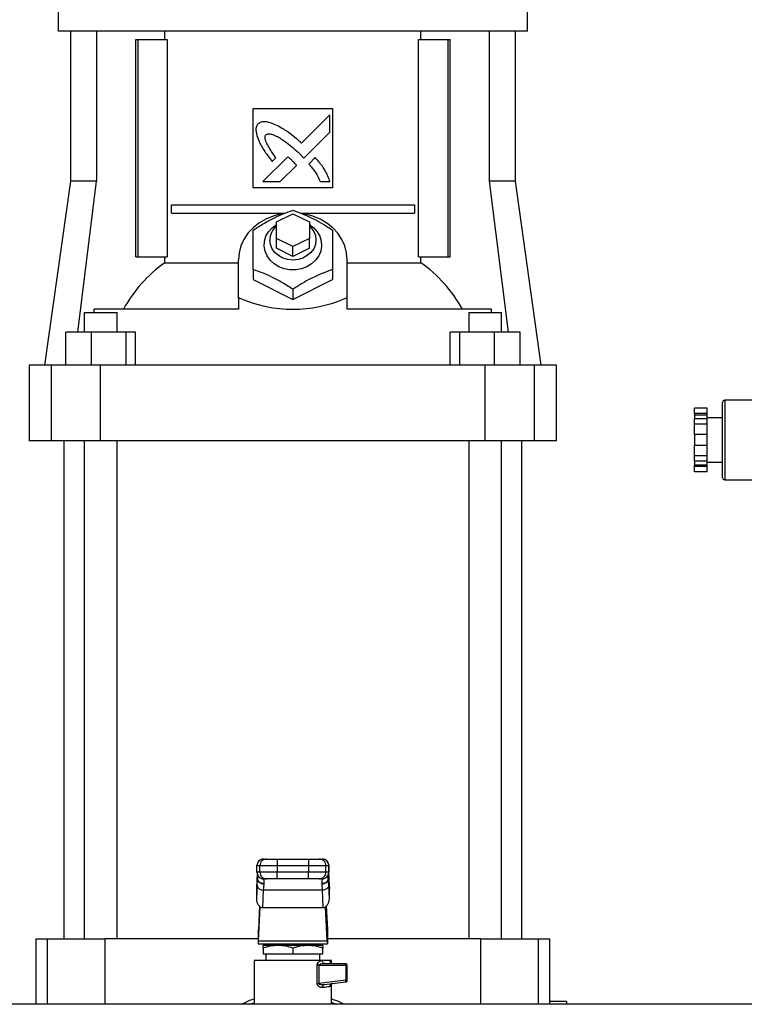
# Model space of a CAD drawing. Extents: x 0.4 to 10.6, y 0.4 to 8.1.
# Drawn here: x 6.8 to 7.3, y 3.1 to 3.7 of the extents above; entities that cross this region are included whole.
import ezdxf

# ---------------------------------------------------------------- set-up
doc = ezdxf.new("R2010")
doc.units = 0
doc.linetypes.add('SLD-SOLID', pattern=[0])
doc.layers.get('0').update_dxf_attribs({"linetype": 'CONTINUOUS'})

msp = doc.modelspace()

# ---------------------------------------------------------------- linework, layer by layer
at = {"color": 7, "linetype": 'SLD-SOLID'}
for p, q in [((6.84716, 3.73133), (6.84716, 3.71602)), ((7.15862, 3.71602), (7.15862, 3.73133)), ((7.00289, 3.71602), (6.84716, 3.71602)), ((6.85525, 3.71602), (6.85525, 3.61651)), ((6.87253, 3.71602), (6.87253, 3.61651)), ((6.91791, 3.71056), (6.91791, 3.71602)), ((7.15862, 3.71602), (7.00289, 3.71602)), ((7.08786, 3.71056), (7.08786, 3.71602)), ((7.13324, 3.71602), (7.13324, 3.61651)), ((7.15052, 3.61651), (7.15052, 3.71602)), ((6.8986, 3.5662), (6.8986, 3.71056)), ((6.8986, 3.71056), (6.90014, 3.71056)), ((6.90014, 3.5662), (6.90014, 3.71056)), ((6.90014, 3.71056), (6.9195, 3.71056)), ((6.9195, 3.71056), (6.9195, 3.5662)), ((7.08627, 3.5662), (7.08627, 3.71056)), ((7.08627, 3.71056), (7.10563, 3.71056)), ((7.10563, 3.71056), (7.10563, 3.5662)), ((7.10563, 3.71056), (7.10717, 3.71056)), ((7.10717, 3.5662), (7.10717, 3.71056)), ((6.97664, 3.66462), (7.02913, 3.66462)), ((6.97664, 3.61213), (6.97664, 3.66462)), ((7.02913, 3.66462), (7.02913, 3.61213)), ((7.02745, 3.66061), (7.00854, 3.64171)), ((7.02745, 3.64909), (7.02745, 3.66061)), ((7.01016, 3.63183), (7.02745, 3.64909)), ((6.99947, 3.63265), (6.98296, 3.61615)), ((6.98922, 3.62952), (6.99159, 3.63189)), ((7.00744, 3.63462), (7.01016, 3.63183)), ((7.01776, 3.63208), (7.01347, 3.62779)), ((6.99446, 3.61615), (7.00526, 3.62694)), ((6.85525, 3.61651), (6.83807, 3.49424)), ((6.87253, 3.61651), (6.85525, 3.61651)), ((6.86007, 3.51611), (6.87253, 3.61651)), ((6.98296, 3.61615), (6.99446, 3.61615)), ((7.02107, 3.61615), (7.02745, 3.61614)), ((7.13324, 3.61651), (7.1457, 3.51611)), ((7.15052, 3.61651), (7.13324, 3.61651)), ((7.16771, 3.49424), (7.15052, 3.61651)), ((7.02913, 3.61213), (6.97664, 3.61213)), ((6.92226, 3.59518), (6.92226, 3.60065)), ((6.92226, 3.60065), (7.08351, 3.60065)), ((7.08351, 3.60065), (7.08351, 3.59518)), ((6.92226, 3.59518), (6.99758, 3.59518)), ((6.99195, 3.58938), (7.00289, 3.59485)), ((7.00289, 3.59485), (7.01382, 3.58938)), ((7.00813, 3.59518), (7.08351, 3.59518)), ((6.99195, 3.57845), (6.99195, 3.58938)), ((7.01382, 3.58938), (7.01382, 3.57845)), ((7.00289, 3.57298), (6.99195, 3.57845)), ((6.99195, 3.57189), (6.99195, 3.57845)), ((7.01382, 3.57845), (7.00289, 3.57298)), ((7.01382, 3.57189), (7.01382, 3.57845)), ((7.00289, 3.56642), (6.99195, 3.57189)), ((7.00289, 3.56642), (7.00289, 3.57298)), ((7.01382, 3.57189), (7.00289, 3.56642)), ((6.8986, 3.5662), (6.90014, 3.5662)), ((6.90014, 3.5662), (6.9195, 3.5662)), ((6.91791, 3.56232), (6.91791, 3.5662)), ((6.9668, 3.53866), (6.9668, 3.56423)), ((7.03898, 3.53866), (7.03898, 3.56423)), ((7.08627, 3.5662), (7.10563, 3.5662)), ((7.08786, 3.56232), (7.08786, 3.5662)), ((7.10563, 3.5662), (7.10717, 3.5662)), ((6.91791, 3.56232), (6.9668, 3.56232)), ((6.97664, 3.55776), (6.97664, 3.55111)), ((7.02913, 3.55776), (7.02913, 3.55111)), ((7.03898, 3.56232), (7.08786, 3.56232)), ((6.97664, 3.55111), (7.00289, 3.53798)), ((7.00289, 3.53798), (7.02913, 3.55111)), ((7.00289, 3.54464), (7.00289, 3.53798)), ((6.96775, 3.53866), (6.9668, 3.53866)), ((6.9668, 3.53852), (6.9668, 3.53866)), ((6.9668, 3.53852), (6.9668, 3.53142)), ((7.03802, 3.53866), (7.03898, 3.53866)), ((7.03898, 3.53852), (7.03898, 3.53866)), ((7.03898, 3.53142), (7.03898, 3.53852)), ((6.87108, 3.52924), (6.87108, 3.53142)), ((6.9668, 3.53142), (6.87108, 3.53142)), ((7.13469, 3.53142), (7.03898, 3.53142)), ((7.13469, 3.52924), (7.13469, 3.53142)), ((6.86436, 3.52924), (6.86436, 3.51611)), ((6.86436, 3.52924), (6.88623, 3.52924)), ((6.88623, 3.51611), (6.88623, 3.52924)), ((7.11954, 3.52924), (7.11954, 3.51611)), ((7.11954, 3.52924), (7.14142, 3.52924)), ((7.14142, 3.51611), (7.14142, 3.52924)), ((6.85212, 3.49424), (6.85212, 3.51611)), ((6.86908, 3.51611), (6.85212, 3.51611)), ((6.86908, 3.51611), (6.86908, 3.49424)), ((6.89226, 3.51611), (6.86908, 3.51611)), ((6.89226, 3.49424), (6.89226, 3.51611)), ((6.89847, 3.51611), (6.89226, 3.51611)), ((6.89847, 3.49424), (6.89847, 3.51611)), ((7.10731, 3.49424), (7.10731, 3.51611)), ((7.11352, 3.51611), (7.10731, 3.51611)), ((7.11352, 3.51611), (7.11352, 3.49424)), ((7.13669, 3.51611), (7.11352, 3.51611)), ((7.13669, 3.49424), (7.13669, 3.51611)), ((7.15366, 3.51611), (7.13669, 3.51611)), ((7.15366, 3.49424), (7.15366, 3.51611)), ((6.82791, 3.49424), (6.82791, 3.44393)), ((6.84275, 3.49424), (6.82791, 3.49424)), ((6.84275, 3.44393), (6.84275, 3.49424)), ((6.87529, 3.49424), (6.84275, 3.49424)), ((6.87529, 3.44393), (6.87529, 3.49424)), ((7.13049, 3.49424), (6.87529, 3.49424)), ((7.13049, 3.44393), (7.13049, 3.49424)), ((7.16302, 3.49424), (7.13049, 3.49424)), ((7.16302, 3.49424), (7.16302, 3.44393)), ((7.17786, 3.49424), (7.16302, 3.49424)), ((7.17786, 3.44393), (7.17786, 3.49424)), ((7.27784, 3.46566), (7.26951, 3.46566)), ((7.26951, 3.46217), (7.26951, 3.46566)), ((7.27784, 3.46217), (7.27784, 3.46566)), ((7.28803, 3.41953), (7.28803, 3.46953)), ((7.32506, 3.47092), (7.28942, 3.47092)), ((7.27784, 3.46217), (7.26951, 3.46217)), ((7.26951, 3.46217), (7.26951, 3.46117)), ((7.27784, 3.46117), (7.26951, 3.46117)), ((7.26951, 3.46117), (7.26951, 3.45858)), ((7.27784, 3.46117), (7.27784, 3.46217)), ((7.27784, 3.45858), (7.27784, 3.46117)), ((7.28803, 3.45925), (7.27784, 3.45925)), ((7.27784, 3.45858), (7.26951, 3.45858)), ((7.26951, 3.4551), (7.26951, 3.45858)), ((7.26951, 3.44812), (7.26951, 3.4551)), ((7.27784, 3.4551), (7.26951, 3.4551)), ((7.27784, 3.4551), (7.27784, 3.45858)), ((7.27784, 3.44812), (7.27784, 3.4551)), ((7.27784, 3.44812), (7.26951, 3.44812)), ((7.26951, 3.44812), (7.26951, 3.44094)), ((7.27784, 3.44094), (7.27784, 3.44812)), ((6.84275, 3.44393), (6.82791, 3.44393)), ((6.87529, 3.44393), (6.84275, 3.44393)), ((6.85087, 3.44393), (6.85087, 3.11325)), ((6.86436, 3.44393), (6.86436, 3.11325)), ((7.13049, 3.44393), (6.87529, 3.44393)), ((6.88623, 3.11325), (6.88623, 3.44393)), ((7.11954, 3.44393), (7.11954, 3.11325)), ((7.16302, 3.44393), (7.13049, 3.44393)), ((7.14142, 3.11325), (7.14142, 3.44393)), ((7.1549, 3.11325), (7.1549, 3.44393)), ((7.17786, 3.44393), (7.16302, 3.44393)), ((7.27784, 3.44094), (7.26951, 3.44094)), ((7.26951, 3.43397), (7.26951, 3.44094)), ((7.27784, 3.43397), (7.27784, 3.44094)), ((7.27784, 3.43397), (7.26951, 3.43397)), ((7.26951, 3.43048), (7.26951, 3.43397)), ((7.27784, 3.43048), (7.27784, 3.43397)), ((7.27784, 3.43048), (7.26951, 3.43048)), ((7.26951, 3.43048), (7.26951, 3.4279)), ((7.27784, 3.4279), (7.26951, 3.4279)), ((7.26951, 3.42689), (7.26951, 3.4279)), ((7.27784, 3.42689), (7.26951, 3.42689)), ((7.26951, 3.42341), (7.26951, 3.42689)), ((7.27784, 3.4279), (7.27784, 3.43048)), ((7.27784, 3.42981), (7.28803, 3.42981)), ((7.27784, 3.42689), (7.27784, 3.4279)), ((7.27784, 3.42341), (7.27784, 3.42689)), ((7.27784, 3.42341), (7.26951, 3.42341)), ((7.28942, 3.41814), (7.32506, 3.41814)), ((6.98342, 3.1663), (6.98536, 3.1663)), ((6.98342, 3.1663), (6.98342, 3.1663)), ((6.99247, 3.1663), (6.99247, 3.16193)), ((6.99247, 3.1663), (7.0133, 3.1663)), ((7.0133, 3.1663), (7.0133, 3.16193)), ((7.02041, 3.1663), (7.02235, 3.1663)), ((7.02235, 3.1663), (7.02235, 3.1663)), ((6.97905, 3.16193), (6.98099, 3.16193)), ((6.97905, 3.15755), (6.97905, 3.16193)), ((6.97905, 3.15755), (6.97905, 3.16193)), ((6.97905, 3.16193), (6.97905, 3.16193)), ((6.98099, 3.16193), (6.99247, 3.16193)), ((6.98099, 3.15755), (6.98099, 3.16193)), ((6.99247, 3.16193), (7.0133, 3.16193)), ((6.99247, 3.16193), (6.99247, 3.15755)), ((7.0133, 3.16193), (7.02478, 3.16193)), ((7.0133, 3.16193), (7.0133, 3.15755)), ((7.02478, 3.15755), (7.02478, 3.16193)), ((7.02478, 3.16193), (7.02672, 3.16193)), ((7.02672, 3.16193), (7.02672, 3.15755)), ((7.02672, 3.16193), (7.02673, 3.16193)), ((7.02673, 3.15755), (7.02673, 3.16193)), ((6.97895, 3.15216), (6.97867, 3.14628)), ((6.97895, 3.15237), (6.97868, 3.14669)), ((6.98099, 3.15755), (6.97905, 3.15755)), ((6.97905, 3.15755), (6.97905, 3.15755)), ((6.97908, 3.14874), (6.97937, 3.15339)), ((6.97937, 3.15589), (6.97937, 3.15371)), ((6.97937, 3.15371), (6.97937, 3.15339)), ((6.99247, 3.15755), (6.98099, 3.15755)), ((6.98536, 3.15318), (6.98342, 3.15318)), ((6.98342, 3.15318), (6.98342, 3.15318)), ((6.99247, 3.15318), (6.99247, 3.15755)), ((7.0133, 3.15755), (6.99247, 3.15755)), ((7.0133, 3.15318), (6.99247, 3.15318)), ((7.02478, 3.15755), (7.0133, 3.15755)), ((7.0133, 3.15318), (7.0133, 3.15755)), ((7.02235, 3.15318), (7.02041, 3.15318)), ((7.02235, 3.15318), (7.02235, 3.15318)), ((7.02672, 3.15755), (7.02478, 3.15755)), ((7.0264, 3.15371), (7.0264, 3.15589)), ((7.02641, 3.15339), (7.0264, 3.15371)), ((7.02669, 3.14874), (7.02641, 3.15339)), ((7.02672, 3.15755), (7.02673, 3.15755)), ((7.0271, 3.14669), (7.02682, 3.15237)), ((7.02682, 3.15216), (7.02711, 3.14628)), ((6.97908, 3.14874), (6.97867, 3.14009)), ((6.97867, 3.14628), (6.97867, 3.14009)), ((6.9829, 3.13411), (6.98345, 3.14565)), ((6.98345, 3.14565), (6.98373, 3.14962)), ((7.02232, 3.14565), (6.98345, 3.14565)), ((6.98373, 3.14962), (6.98375, 3.1499)), ((7.02203, 3.1499), (7.02204, 3.14962)), ((7.02204, 3.14962), (7.02232, 3.14565)), ((7.02232, 3.14565), (7.02287, 3.13411)), ((7.02711, 3.14009), (7.02669, 3.14874)), ((7.02711, 3.14009), (7.02711, 3.14628)), ((6.98074, 3.13493), (6.98001, 3.11956)), ((6.98016, 3.1119), (6.98124, 3.13458)), ((6.9829, 3.13411), (7.02287, 3.13411)), ((7.02561, 3.1119), (7.02453, 3.13458)), ((7.02503, 3.13493), (7.02576, 3.11956)), ((6.83228, 3.11325), (6.83228, 3.06984)), ((6.83228, 3.11325), (6.83991, 3.11325)), ((6.83991, 3.11325), (6.87819, 3.11325)), ((6.97992, 3.11325), (6.87819, 3.11325)), ((6.97992, 3.11822), (6.97992, 3.10998)), ((7.02585, 3.11822), (7.02585, 3.10998)), ((7.12759, 3.11325), (7.02585, 3.11325)), ((7.12759, 3.11325), (7.16587, 3.11325)), ((7.16587, 3.11325), (7.17349, 3.11325)), ((7.17349, 3.07155), (7.17349, 3.11325)), ((6.97994, 3.10998), (6.97992, 3.10998)), ((6.97994, 3.10998), (7.02583, 3.10998)), ((6.98016, 3.1119), (7.02561, 3.1119)), ((6.99297, 3.10889), (6.98306, 3.10889)), ((6.98306, 3.10712), (6.98306, 3.10342)), ((6.98976, 3.10998), (6.98976, 3.10889)), ((7.0128, 3.10889), (6.99297, 3.10889)), ((7.00289, 3.10712), (7.00289, 3.10342)), ((7.02271, 3.10889), (7.0128, 3.10889)), ((7.01601, 3.10889), (7.01601, 3.10998)), ((7.02271, 3.10342), (7.02271, 3.10712)), ((7.02585, 3.10998), (7.02583, 3.10998)), ((6.98306, 3.10342), (7.00289, 3.10342)), ((6.98495, 3.10342), (6.98495, 3.09904)), ((7.00289, 3.10342), (7.02271, 3.10342)), ((7.02082, 3.09904), (7.02082, 3.10342)), ((6.97719, 3.09904), (6.97719, 3.06984)), ((7.00289, 3.09904), (6.97719, 3.09904)), ((6.98279, 3.09905), (6.98279, 3.09904)), ((7.02247, 3.09904), (7.00289, 3.09904)), ((7.01893, 3.08374), (7.01893, 3.09576)), ((7.02005, 3.09576), (7.02005, 3.08374)), ((7.02005, 3.09576), (7.038, 3.09576)), ((7.02414, 3.09686), (7.0235, 3.09702)), ((7.02355, 3.09686), (7.02353, 3.09701)), ((7.02414, 3.09686), (7.02355, 3.09679)), ((7.02414, 3.09686), (7.03788, 3.09686)), ((7.02859, 3.09904), (7.02729, 3.09904)), ((7.02859, 3.09702), (7.02859, 3.09904)), ((7.038, 3.09576), (7.038, 3.0858)), ((7.03898, 3.0858), (7.03898, 3.09576)), ((7.038, 3.0858), (7.02005, 3.08374)), ((7.02385, 3.08309), (7.02329, 3.08288)), ((7.02329, 3.08309), (7.02385, 3.08309)), ((7.02331, 3.08289), (7.0233, 3.08301)), ((7.02385, 3.08309), (7.03801, 3.08472)), ((7.02854, 3.08352), (7.02871, 3.0836)), ((7.02859, 3.06984), (7.02859, 3.08354)), ((7.32353, 3.06984), (6.68935, 3.06984)), ((7.18443, 3.07169), (7.17348, 3.07169)), ((7.18443, 3.07169), (7.18443, 3.06984))]:
    msp.add_line(p, q, dxfattribs=at)
at = {"color": 8, "linetype": 'SLD-SOLID'}
for p, q in [((7.28942, 3.47092), (7.28942, 3.41814)), ((6.97937, 3.15339), (6.97937, 3.15591)), ((6.97937, 3.15355), (6.97959, 3.15385)), ((7.02641, 3.15339), (7.02641, 3.15591)), ((6.83991, 3.11325), (6.83991, 3.06984)), ((6.87819, 3.11325), (6.87819, 3.06984)), ((7.12759, 3.06984), (7.12759, 3.11325)), ((7.16587, 3.06984), (7.16587, 3.11325)), ((6.97438, 3.06984), (6.97719, 3.07092)), ((7.02859, 3.07116), (7.03147, 3.06984))]:
    msp.add_line(p, q, dxfattribs=at)
at = {"color": 7, "linetype": 'SLD-SOLID', "flags": 128}
for points in [[(6.99711, 3.59508), (6.99486, 3.5947), (6.9897, 3.59332), (6.98484, 3.5913), (6.98038, 3.58867), (6.97643, 3.58549), (6.97307, 3.58184), (6.97037, 3.57779), (6.9684, 3.57344), (6.9672, 3.56889), (6.9668, 3.56423)], [(7.03898, 3.56423), (7.03857, 3.56889), (7.03737, 3.57344), (7.0354, 3.57779), (7.0327, 3.58184), (7.02934, 3.58549), (7.02539, 3.58867), (7.02093, 3.5913), (7.01607, 3.59332), (7.01092, 3.5947), (7.00932, 3.59498)], [(7.01382, 3.58763), (7.01673, 3.58547), (7.01909, 3.58282), (7.0208, 3.57982), (7.02176, 3.57658), (7.02196, 3.57324), (7.02138, 3.56993), (7.02003, 3.56679), (7.01799, 3.56395), (7.01533, 3.56152), (7.01216, 3.55961), (7.0086, 3.55829), (7.00482, 3.55762), (7.00095, 3.55762), (6.99717, 3.55829), (6.99362, 3.55961), (6.99045, 3.56152), (6.98778, 3.56395), (6.98574, 3.56679), (6.9844, 3.56993), (6.98381, 3.57324), (6.98401, 3.57658), (6.98498, 3.57982), (6.98668, 3.58282), (6.98904, 3.58547), (6.99195, 3.58763)], [(7.01382, 3.58663), (7.01486, 3.58562), (7.01668, 3.58311), (7.01781, 3.5803), (7.0182, 3.57735), (7.01781, 3.5744), (7.01668, 3.5716), (7.01486, 3.56909), (7.01243, 3.56699), (7.00953, 3.56541), (7.00629, 3.56443), (7.00289, 3.56409), (6.99948, 3.56443), (6.99624, 3.56541), (6.99334, 3.56699), (6.99092, 3.56909), (6.98909, 3.5716), (6.98796, 3.5744), (6.98758, 3.57735)]]:
    msp.add_lwpolyline(points, dxfattribs=at)
at = {"color": 7, "linetype": 'SLD-SOLID'}
for centre, radius, start, end in [((7.00008, 3.57713), 0.0125, 130.54148, 178.9795), ((6.97268, 3.48583), 0.09408, 125.60534, 151.01247), ((7.03309, 3.48583), 0.09407, 28.98734, 54.39485), ((7.28942, 3.46953), 0.00139, 90, 180), ((7.28942, 3.41953), 0.00139, 180, 270), ((6.98342, 3.16193), 0.00437, 90.01095, 180.01296), ((6.98342, 3.16193), 0.00437, 100.22572, 179.99975), ((6.98536, 3.16193), 0.00437, 90.01095, 180.01296), ((7.02041, 3.16193), 0.00437, 359.98789, 89.98906), ((7.02235, 3.16193), 0.00437, 359.98789, 89.98906), ((7.02235, 3.16193), 0.00437, 359.99839, 79.78244), ((6.98342, 3.15755), 0.00437, 179.98747, 269.98862), ((6.98342, 3.15755), 0.00437, 180.00057, 259.78026), ((6.98536, 3.15755), 0.00437, 179.98747, 269.98862), ((7.02041, 3.15755), 0.00437, 270.01137, 0.01169), ((7.02235, 3.15755), 0.00437, 270.01137, 0.01169), ((7.02235, 3.15755), 0.00437, 280.22379, 0.00126), ((6.98304, 3.1497), 0.00407, 193.59712, 275.81285), ((7.03756, 3.08495), 0.000499, 332.40575, 10.60961)]:
    msp.add_arc(centre, radius, start, end, dxfattribs=at)
for centre, major_axis, ratio, start_param, end_param in [((7.00289, 3.45489), (0.14928, 0), 0.57735, 1.808397, 1.814974), ((7.00289, 3.78995), (0, 0.25856), 0.57735, 2.903992, 3.379194), ((7.00289, 3.45489), (0.14928, 0), 0.57735, 1.326619, 1.333195), ((6.98305, 3.14648), (0.00029, 0.00618), 0.706706, 1.570796, 1.638076), ((7.02273, 3.14648), (0.00029, -0.00618), 0.706706, 1.503516, 1.570796), ((6.98305, 3.1403), (-0.00029, -0.00618), 0.706706, 4.779669, 6.316825), ((7.02273, 3.1403), (-0.00029, 0.00618), 0.706706, 3.107953, 4.645109), ((6.97979, 3.1242), (0, 0.00656), 0.047619, 3.568671, 3.926991), ((7.02598, 3.1242), (0, 0.00656), 0.047619, 2.356194, 2.714514), ((6.97994, 3.11654), (0, 0.00656), 0.047619, 3.141593, 3.926991), ((7.02583, 3.11654), (0, 0.00656), 0.047619, 2.356194, 3.141593)]:
    msp.add_ellipse(centre, major_axis=major_axis, ratio=ratio, start_param=start_param, end_param=end_param, dxfattribs=at)
for points, knots in [([(6.99116, 3.65394), (6.99089, 3.65405), (6.98953, 3.65458), (6.98706, 3.65547), (6.98412, 3.65612), (6.98155, 3.65572), (6.98038, 3.65496), (6.97974, 3.65454)], [0, 0, 0, 0, 0.072786, 0.364155, 0.657142, 0.810844, 1, 1, 1, 1]), ([(6.97974, 3.65454), (6.97959, 3.65429), (6.97899, 3.65333), (6.97821, 3.65158), (6.97847, 3.64831), (6.97923, 3.64607), (6.97975, 3.64451)], [0, 0, 0, 0, 0.083298, 0.324077, 0.529902, 1, 1, 1, 1]), ([(7.00854, 3.64171), (7.00832, 3.64191), (7.00723, 3.64288), (7.00439, 3.64539), (7.00076, 3.64833), (6.99735, 3.65059), (6.99448, 3.65226), (6.99256, 3.65323), (6.99116, 3.65394)], [0, 0, 0, 0, 0.041009, 0.205044, 0.53339, 0.697518, 0.779549, 1, 1, 1, 1]), ([(6.97975, 3.64451), (6.97987, 3.64424), (6.98047, 3.64291), (6.98157, 3.64053), (6.98302, 3.63799), (6.98462, 3.63555), (6.98656, 3.63287), (6.98825, 3.63074), (6.98922, 3.62952)], [0, 0, 0, 0, 0.049175, 0.245904, 0.442793, 0.541156, 0.737931, 1, 1, 1, 1]), ([(6.99159, 3.63189), (6.99142, 3.63213), (6.99062, 3.63335), (6.98915, 3.63552), (6.98756, 3.63797), (6.98638, 3.63998), (6.98556, 3.64153), (6.98481, 3.64323), (6.98438, 3.64481), (6.98441, 3.64614), (6.98465, 3.64685), (6.98488, 3.64717), (6.98495, 3.64726)], [0, 0, 0, 0, 0.050286, 0.251427, 0.452591, 0.553178, 0.653788, 0.754469, 0.874113, 0.93216, 0.981378, 1, 1, 1, 1]), ([(6.98495, 3.64726), (6.9852, 3.6474), (6.98584, 3.64776), (6.98737, 3.6479), (6.98975, 3.64741), (6.99265, 3.64608), (6.99573, 3.64421), (6.99926, 3.6417), (7.00319, 3.63853), (7.00602, 3.63593), (7.00744, 3.63462)], [0, 0, 0, 0, 0.032959, 0.081054, 0.166928, 0.301701, 0.435834, 0.569855, 0.784537, 1, 1, 1, 1]), ([(7.00251, 3.62997), (7.00229, 3.63017), (7.00169, 3.63073), (7.00088, 3.63145), (7.00009, 3.63215), (6.99967, 3.63248), (6.99947, 3.63265)], [0, 0, 0, 0, 0.2161721, 0.6079339, 0.8039138, 1, 1, 1, 1]), ([(7.00526, 3.62694), (7.00525, 3.62697), (7.0052, 3.62712), (7.00474, 3.62766), (7.00385, 3.62864), (7.00299, 3.62949), (7.00251, 3.62997)], [0, 0, 0, 0, 0.021342, 0.11836, 0.503841, 1, 1, 1, 1]), ([(7.02745, 3.61614), (7.02735, 3.61642), (7.02687, 3.6178), (7.02598, 3.62027), (7.02442, 3.62342), (7.02243, 3.62639), (7.02017, 3.62926), (7.01856, 3.63113), (7.01776, 3.63208)], [0, 0, 0, 0, 0.046519, 0.232659, 0.419118, 0.605461, 0.802514, 1, 1, 1, 1]), ([(7.01347, 3.62779), (7.01366, 3.62757), (7.01462, 3.62647), (7.01594, 3.62491), (7.01766, 3.62255), (7.01935, 3.61983), (7.02045, 3.61746), (7.02107, 3.61615)], [0, 0, 0, 0, 0.0626292, 0.3132068, 0.4384994, 0.6893393, 1, 1, 1, 1]), ([(6.97664, 3.58401), (6.97892, 3.58548), (6.98352, 3.58845), (6.99033, 3.59211), (6.99686, 3.59501), (7.00086, 3.59642), (7.00289, 3.59713)], [0, 0, 0, 0, 0.2642848, 0.5341314, 0.7649778, 1, 1, 1, 1]), ([(7.00289, 3.59713), (7.00516, 3.59632), (7.00976, 3.5947), (7.01658, 3.59154), (7.0231, 3.58792), (7.02711, 3.58532), (7.02913, 3.58401)], [0, 0, 0, 0, 0.264285, 0.534132, 0.764977, 1, 1, 1, 1]), ([(6.97664, 3.55776), (6.97664, 3.56037), (6.97664, 3.56564), (6.97664, 3.57271), (6.97664, 3.57887), (6.97664, 3.58228), (6.97664, 3.58401)], [0, 0, 0, 0, 0.264285, 0.534132, 0.764979, 1, 1, 1, 1]), ([(7.02913, 3.58401), (7.02913, 3.58206), (7.02913, 3.57814), (7.02913, 3.57157), (7.02913, 3.56468), (7.02913, 3.56008), (7.02913, 3.55776)], [0, 0, 0, 0, 0.2642842, 0.5341325, 0.7649772, 1, 1, 1, 1]), ([(7.00289, 3.54464), (7.00061, 3.54611), (6.99601, 3.54908), (6.98919, 3.55274), (6.98267, 3.55564), (6.97866, 3.55705), (6.97664, 3.55776)], [0, 0, 0, 0, 0.264285, 0.534133, 0.76498, 1, 1, 1, 1]), ([(7.02913, 3.55776), (7.02686, 3.55695), (7.02226, 3.55533), (7.01544, 3.55217), (7.00892, 3.54855), (7.00491, 3.54595), (7.00289, 3.54464)], [0, 0, 0, 0, 0.264285, 0.534133, 0.764978, 1, 1, 1, 1]), ([(6.98536, 3.1663), (6.98548, 3.1663), (6.98566, 3.1663), (6.98656, 3.1663), (6.98748, 3.1663), (6.9886, 3.1663), (6.99023, 3.1663), (6.99159, 3.1663), (6.99247, 3.1663)], [0, 0, 0, 0, 0.239831, 0.369866, 0.499996, 0.630029, 0.760162, 1, 1, 1, 1]), ([(7.0133, 3.1663), (7.01418, 3.1663), (7.01554, 3.1663), (7.01717, 3.1663), (7.01829, 3.1663), (7.01921, 3.1663), (7.02011, 3.1663), (7.02029, 3.1663), (7.02041, 3.1663)], [0, 0, 0, 0, 0.239833, 0.369865, 0.500001, 0.630033, 0.760168, 1, 1, 1, 1]), ([(6.97922, 3.15662), (6.97919, 3.15631), (6.97909, 3.1551), (6.97901, 3.15342), (6.97895, 3.15216)], [0, 0, 0, 0, 0.254721, 1, 1, 1, 1]), ([(6.98375, 3.1499), (6.9832, 3.14995), (6.98235, 3.15002), (6.98133, 3.1505), (6.98063, 3.15099), (6.98006, 3.1516), (6.97952, 3.15249), (6.97943, 3.15323), (6.97937, 3.15371)], [0, 0, 0, 0, 0.239436, 0.368345, 0.499998, 0.631658, 0.76057, 1, 1, 1, 1]), ([(6.98373, 3.14962), (6.98319, 3.14968), (6.98236, 3.14977), (6.98135, 3.15025), (6.98066, 3.15074), (6.9801, 3.15134), (6.97954, 3.1522), (6.97944, 3.15292), (6.97937, 3.15339)], [0, 0, 0, 0, 0.239792, 0.368575, 0.499998, 0.631431, 0.760212, 1, 1, 1, 1]), ([(6.97984, 3.15447), (6.97979, 3.15448), (6.97946, 3.15454), (6.97945, 3.15371), (6.97944, 3.15302)], [0, 0, 0, 0, 0.154411, 1, 1, 1, 1]), ([(6.98375, 3.1499), (6.98374, 3.15085), (6.98372, 3.15275), (6.9837, 3.15303), (6.98369, 3.15318)], [0, 0, 0, 0, 0.499999, 1, 1, 1, 1]), ([(6.99247, 3.15318), (6.99159, 3.15318), (6.99023, 3.15318), (6.9886, 3.15318), (6.98748, 3.15318), (6.98656, 3.15318), (6.98566, 3.15318), (6.98548, 3.15318), (6.98536, 3.15318)], [0, 0, 0, 0, 0.239838, 0.369864, 0.500004, 0.630032, 0.760169, 1, 1, 1, 1]), ([(7.02041, 3.15318), (7.02029, 3.15318), (7.02011, 3.15318), (7.01921, 3.15318), (7.01829, 3.15318), (7.01717, 3.15318), (7.01554, 3.15318), (7.01418, 3.15318), (7.0133, 3.15318)], [0, 0, 0, 0, 0.239832, 0.369865, 0.5, 0.630028, 0.760167, 1, 1, 1, 1]), ([(7.0264, 3.15371), (7.02634, 3.15323), (7.02625, 3.15249), (7.02571, 3.1516), (7.02514, 3.15099), (7.02444, 3.1505), (7.02342, 3.15002), (7.02258, 3.14995), (7.02203, 3.1499)], [0, 0, 0, 0, 0.239434, 0.368348, 0.500003, 0.631655, 0.760575, 1, 1, 1, 1]), ([(7.02208, 3.15318), (7.02207, 3.15303), (7.02205, 3.15275), (7.02203, 3.15085), (7.02203, 3.1499)], [0, 0, 0, 0, 0.500001, 1, 1, 1, 1]), ([(7.02641, 3.15339), (7.02634, 3.15292), (7.02623, 3.1522), (7.02568, 3.15134), (7.02511, 3.15074), (7.02442, 3.15025), (7.02341, 3.14977), (7.02258, 3.14968), (7.02204, 3.14962)], [0, 0, 0, 0, 0.239788, 0.368572, 0.499999, 0.631427, 0.76021, 1, 1, 1, 1]), ([(7.02633, 3.15298), (7.02635, 3.15365), (7.02637, 3.15469), (7.02615, 3.15472), (7.02608, 3.15473)], [0, 0, 0, 0, 0.652395, 1, 1, 1, 1]), ([(7.02676, 3.15276), (7.02669, 3.1541), (7.02662, 3.15553), (7.02654, 3.15655), (7.02654, 3.15661)], [0, 0, 0, 0, 0.945683, 1, 1, 1, 1]), ([(7.02655, 3.15667), (7.02658, 3.15635), (7.02668, 3.15513), (7.02676, 3.15341), (7.02682, 3.15216)], [0, 0, 0, 0, 0.265289, 1, 1, 1, 1]), ([(7.02669, 3.14874), (7.02661, 3.14835), (7.02645, 3.14755), (7.02543, 3.14654), (7.02401, 3.14582), (7.02288, 3.14571), (7.02232, 3.14565)], [0, 0, 0, 0, 0.2499946, 0.5, 0.7499994, 1, 1, 1, 1]), ([(6.99297, 3.10889), (6.99131, 3.1088), (6.98795, 3.10862), (6.9847, 3.10762), (6.98306, 3.10712)], [0, 0, 0, 0, 0.494509, 1, 1, 1, 1]), ([(6.98306, 3.10712), (6.98306, 3.10761), (6.98306, 3.10861), (6.98306, 3.10879), (6.98306, 3.10889)], [0, 0, 0, 0, 0.495458, 1, 1, 1, 1]), ([(7.00289, 3.10712), (7.00128, 3.10761), (6.99803, 3.10861), (6.99467, 3.10879), (6.99297, 3.10889)], [0, 0, 0, 0, 0.495457, 1, 1, 1, 1]), ([(7.0128, 3.10889), (7.01114, 3.1088), (7.00778, 3.10862), (7.00453, 3.10762), (7.00289, 3.10712)], [0, 0, 0, 0, 0.494512, 1, 1, 1, 1]), ([(7.02271, 3.10712), (7.0211, 3.10761), (7.01785, 3.10861), (7.01449, 3.10879), (7.0128, 3.10889)], [0, 0, 0, 0, 0.495456, 1, 1, 1, 1]), ([(7.02271, 3.10889), (7.02271, 3.1088), (7.02271, 3.10862), (7.02271, 3.10762), (7.02271, 3.10712)], [0, 0, 0, 0, 0.494509, 1, 1, 1, 1]), ([(7.01893, 3.09576), (7.01895, 3.09598), (7.01898, 3.09643), (7.01935, 3.09728), (7.02011, 3.09815), (7.02126, 3.09888), (7.02205, 3.09899), (7.02247, 3.09904)], [0, 0, 0, 0, 0.0999311, 0.2077277, 0.4428467, 0.7080229, 1, 1, 1, 1]), ([(7.02005, 3.09576), (7.01985, 3.09576), (7.01944, 3.09576), (7.0191, 3.09576), (7.01893, 3.09576)], [0, 0, 0, 0, 0.500003, 1, 1, 1, 1]), ([(7.02729, 3.09904), (7.02669, 3.09904), (7.0255, 3.09904), (7.02348, 3.09904), (7.02247, 3.09904)], [0, 0, 0, 0, 0.499997, 1, 1, 1, 1]), ([(7.02729, 3.09904), (7.02732, 3.09876), (7.02738, 3.09818), (7.02786, 3.09746), (7.02855, 3.09696), (7.02909, 3.09689), (7.02937, 3.09686)], [0, 0, 0, 0, 0.250002, 0.499994, 0.749992, 1, 1, 1, 1]), ([(7.03797, 3.09654), (7.03796, 3.09658), (7.03795, 3.09668), (7.03793, 3.09678), (7.03791, 3.09684), (7.03789, 3.09685), (7.03788, 3.09686)], [0, 0, 0, 0, 0.249995, 0.499979, 0.749993, 1, 1, 1, 1]), ([(7.03788, 3.09686), (7.03802, 3.09684), (7.03831, 3.09681), (7.03866, 3.09657), (7.03879, 3.09635), (7.03885, 3.09625)], [0, 0, 0, 0, 0.354677, 0.709372, 1, 1, 1, 1]), ([(7.038, 3.09576), (7.038, 3.09583), (7.038, 3.09598), (7.03799, 3.09618), (7.03798, 3.09638), (7.03797, 3.09648), (7.03797, 3.09654)], [0, 0, 0, 0, 0.249996, 0.499988, 0.749997, 1, 1, 1, 1]), ([(7.038, 3.09576), (7.03813, 3.09576), (7.0384, 3.09576), (7.03871, 3.09576), (7.03893, 3.09576), (7.03896, 3.09576), (7.03898, 3.09576)], [0, 0, 0, 0, 0.25, 0.500023, 0.749984, 1, 1, 1, 1]), ([(7.02244, 3.08092), (7.02203, 3.08092), (7.02127, 3.08092), (7.02029, 3.08141), (7.01963, 3.08198), (7.01925, 3.08249), (7.01898, 3.08309), (7.01894, 3.08353), (7.01893, 3.08374)], [0, 0, 0, 0, 0.289817, 0.553357, 0.677839, 0.789734, 0.897565, 1, 1, 1, 1]), ([(7.01893, 3.08374), (7.0191, 3.08374), (7.01944, 3.08374), (7.01985, 3.08374), (7.02005, 3.08374)], [0, 0, 0, 0, 0.499997, 1, 1, 1, 1]), ([(7.02729, 3.08152), (7.0267, 3.08145), (7.0255, 3.0813), (7.02347, 3.08104), (7.02244, 3.08092)], [0, 0, 0, 0, 0.490598, 1, 1, 1, 1]), ([(7.02912, 3.08369), (7.02889, 3.08364), (7.02841, 3.08354), (7.0278, 3.08304), (7.02736, 3.08234), (7.02731, 3.08179), (7.02729, 3.08152)], [0, 0, 0, 0, 0.2306209, 0.484804, 0.7473689, 1, 1, 1, 1]), ([(7.03805, 3.08504), (7.03805, 3.08509), (7.03805, 3.0852), (7.03804, 3.08539), (7.03803, 3.08559), (7.03801, 3.08573), (7.038, 3.0858)], [0, 0, 0, 0, 0.2499952, 0.4999909, 0.7499993, 1, 1, 1, 1]), ([(7.03898, 3.0858), (7.03896, 3.0858), (7.03893, 3.0858), (7.03871, 3.0858), (7.0384, 3.0858), (7.03813, 3.0858), (7.038, 3.0858)], [0, 0, 0, 0, 0.250016, 0.499977, 0.75, 1, 1, 1, 1]), ([(7.03801, 3.08472), (7.03814, 3.08474), (7.0384, 3.0848), (7.03871, 3.08506), (7.03893, 3.0854), (7.03896, 3.08567), (7.03898, 3.0858)], [0, 0, 0, 0, 0.2500077, 0.5000079, 0.7500064, 1, 1, 1, 1]), ([(6.96908, 3.06984), (6.97081, 3.07086), (6.97338, 3.07238), (6.97625, 3.07322), (6.97719, 3.07349)], [0, 0, 0, 0, 0.671028, 1, 1, 1, 1]), ([(7.02859, 3.07342), (7.03083, 3.07269), (7.03377, 3.07175), (7.03644, 3.07021), (7.03707, 3.06984)], [0, 0, 0, 0, 0.761756, 1, 1, 1, 1]), ([(7.17341, 3.06984), (7.17342, 3.07012), (7.17347, 3.07116), (7.17349, 3.07174), (7.17349, 3.07159), (7.17348, 3.07155)], [0, 0, 0, 0, 0.209901, 0.802172, 1, 1, 1, 1])]:
    msp.add_open_spline(points, degree=3, knots=knots, dxfattribs=at)
at = {"color": 8, "linetype": 'SLD-SOLID'}
for points, knots in [([(7.02676, 3.1528), (7.02676, 3.15279), (7.02682, 3.15265), (7.02681, 3.1525), (7.02681, 3.15236)], [0, 0, 0, 0, 0.067839, 1, 1, 1, 1]), ([(7.02355, 3.09679), (7.02287, 3.09675), (7.02185, 3.09668), (7.0207, 3.09634), (7.02022, 3.09607), (7.02009, 3.09591), (7.02006, 3.09582), (7.02005, 3.09578), (7.02005, 3.09576)], [0, 0, 0, 0, 0.548805, 0.825621, 0.933116, 0.969991, 0.985521, 1, 1, 1, 1]), ([(7.0235, 3.09702), (7.02331, 3.09716), (7.02293, 3.09744), (7.02255, 3.09819), (7.0225, 3.09876), (7.02247, 3.09904)], [0, 0, 0, 0, 0.333338, 0.666663, 1, 1, 1, 1]), ([(7.02729, 3.09904), (7.02735, 3.09903), (7.02748, 3.09901), (7.02764, 3.09882), (7.02778, 3.09851), (7.02791, 3.09808), (7.02796, 3.09767), (7.02798, 3.09744)], [0, 0, 0, 0, 0.190066, 0.378894, 0.568675, 0.759903, 1, 1, 1, 1]), ([(7.02005, 3.08374), (7.02005, 3.08372), (7.02004, 3.08368), (7.02005, 3.08362), (7.02008, 3.08356), (7.02013, 3.08348), (7.02025, 3.08339), (7.02066, 3.08319), (7.02171, 3.083), (7.02266, 3.08305), (7.02329, 3.08309)], [0, 0, 0, 0, 0.01594, 0.031707, 0.048345, 0.066758, 0.111271, 0.168653, 0.452547, 1, 1, 1, 1]), ([(7.02329, 3.08288), (7.02311, 3.08274), (7.02277, 3.08244), (7.02246, 3.08171), (7.02244, 3.08117), (7.02244, 3.08092)], [0, 0, 0, 0, 0.341061, 0.682133, 1, 1, 1, 1]), ([(7.02803, 3.08357), (7.02799, 3.08321), (7.02791, 3.08248), (7.0277, 3.08187), (7.02748, 3.08158), (7.02735, 3.08154), (7.02729, 3.08152)], [0, 0, 0, 0, 0.323515, 0.663638, 0.83177, 1, 1, 1, 1])]:
    msp.add_open_spline(points, degree=3, knots=knots, dxfattribs=at)

doc.saveas('drawing.dxf')
